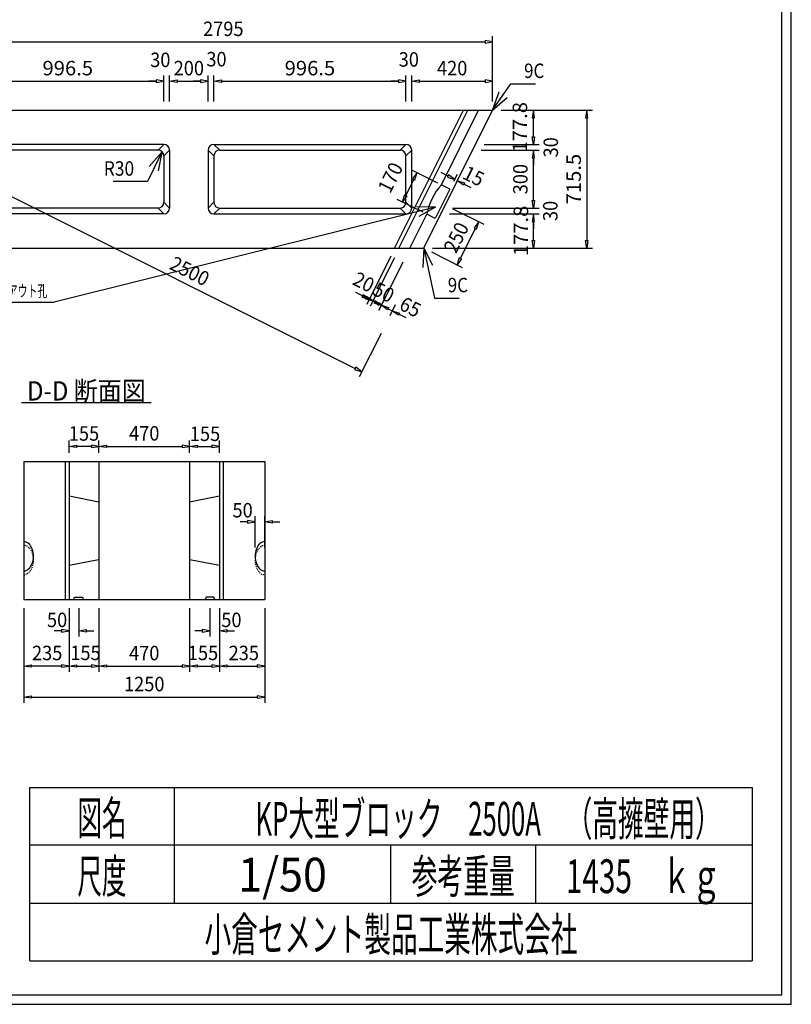
# Model space of a CAD drawing. Extents: x 639 to 916, y 44 to 234.
# Drawn here: x 836 to 916, y 44 to 147 of the extents above; entities that cross this region are included whole.
import ezdxf
from ezdxf.enums import TextEntityAlignment as Align

# ---------------------------------------------------------------- set-up
doc = ezdxf.new("R2010")
doc.units = 0
for name, pattern in [('020-1-HIDDEN2', [0.2, 0.1, -0.1]), ('太い実線', [0]), ('極太の実線', [0]), ('細い実線', [0])]:
    doc.linetypes.add(name, pattern=pattern)
doc.layers.get('0').update_dxf_attribs({"linetype": 'CONTINUOUS'})
doc.layers.add('GR1-1', color=7, linetype='CONTINUOUS')
doc.styles.add('FX_VECTOR', font='MONOTXT.SHX', dxfattribs={"bigfont": 'BIGFONT.SHX'})
doc.styles.add('STYLE1', font='MONOTXT.SHX', dxfattribs={"bigfont": 'extfont.shx'})

# ---------------------------------------------------------------- blocks, each defined once
blk = doc.blocks.new('BLKF047')
at = {"layer": 'GR1-1', "color": 2, "linetype": '細い実線'}
for p, q in [((836.186002, 85.466545), (836.186002, 75.639707)), ((861.186002, 85.466545), (861.186002, 75.639707)), ((836.186002, 76.239707), (836.966002, 76.369707)), ((836.966002, 76.109707), (836.186002, 76.239707)), ((836.966002, 76.369707), (836.966002, 76.109707)), ((836.966002, 76.239707), (860.406002, 76.239707)), ((860.406002, 76.369707), (860.406002, 76.109707)), ((861.186002, 76.239707), (860.406002, 76.369707)), ((860.406002, 76.109707), (861.186002, 76.239707))]:
    blk.add_line(p, q, dxfattribs=at)
at = {"layer": 'GR1-1', "color": 4, "linetype": '細い実線', "style": 'FX_VECTOR', "width": 0.7}
blk.add_text('1250', height=1.5, dxfattribs=at).set_placement((846.585938, 76.839707), (850.785938, 76.839707), align=Align.FIT)
blk = doc.blocks.new('BLKF052')
at = {"layer": 'GR1-1', "color": 2, "linetype": '細い実線'}
for p, q in [((836.186002, 85.466545), (836.186002, 78.85463)), ((840.886002, 85.466545), (840.886002, 78.85463)), ((836.186002, 79.45463), (836.966002, 79.58463)), ((836.966002, 79.32463), (836.186002, 79.45463)), ((836.966002, 79.58463), (836.966002, 79.32463)), ((840.106002, 79.45463), (836.966002, 79.45463)), ((840.106002, 79.58463), (840.106002, 79.32463)), ((840.886002, 79.45463), (840.106002, 79.58463)), ((840.106002, 79.32463), (840.886002, 79.45463))]:
    blk.add_line(p, q, dxfattribs=at)
at = {"layer": 'GR1-1', "color": 4, "linetype": '細い実線', "style": 'FX_VECTOR', "width": 0.7}
blk.add_text('235', height=1.5, dxfattribs=at).set_placement((837.036172, 80.066646), (840.186172, 80.066646), align=Align.FIT)
blk = doc.blocks.new('BLKF053')
at = {"layer": 'GR1-1', "color": 2, "linetype": '細い実線'}
for p, q in [((840.886002, 85.466545), (840.886002, 82.520126)), ((841.886002, 85.466545), (841.886002, 82.520126)), ((840.106002, 83.120126), (839.326002, 83.120126)), ((840.106002, 83.250126), (840.106002, 82.990126)), ((840.886002, 83.120126), (840.106002, 83.250126)), ((840.106002, 82.990126), (840.886002, 83.120126)), ((841.886002, 83.120126), (842.666002, 83.250126)), ((842.666002, 82.990126), (841.886002, 83.120126)), ((842.666002, 83.250126), (842.666002, 82.990126)), ((842.666002, 83.120126), (843.446002, 83.120126))]:
    blk.add_line(p, q, dxfattribs=at)
at = {"layer": 'GR1-1', "color": 4, "linetype": '細い実線', "style": 'FX_VECTOR', "width": 0.7}
blk.add_text('50', height=1.5, dxfattribs=at).set_placement((838.588906, 83.497871), (840.688906, 83.497871), align=Align.FIT)
blk = doc.blocks.new('BLKF055')
at = {"layer": 'GR1-1', "color": 2, "linetype": '細い実線'}
for p, q in [((856.486002, 85.466545), (856.486002, 78.85463)), ((861.186002, 85.466545), (861.186002, 78.85463)), ((856.486002, 79.45463), (857.266002, 79.58463)), ((857.266002, 79.32463), (856.486002, 79.45463)), ((857.266002, 79.58463), (857.266002, 79.32463)), ((857.266002, 79.45463), (860.406002, 79.45463)), ((860.406002, 79.58463), (860.406002, 79.32463)), ((861.186002, 79.45463), (860.406002, 79.58463)), ((860.406002, 79.32463), (861.186002, 79.45463))]:
    blk.add_line(p, q, dxfattribs=at)
at = {"layer": 'GR1-1', "color": 4, "linetype": '細い実線', "style": 'FX_VECTOR', "width": 0.7}
blk.add_text('235', height=1.5, dxfattribs=at).set_placement((857.445313, 80.066646), (860.595312, 80.066646), align=Align.FIT)
blk = doc.blocks.new('BLKF056')
at = {"layer": 'GR1-1', "color": 2, "linetype": '細い実線'}
for p, q in [((855.486002, 85.466545), (855.486002, 82.520126)), ((856.486002, 85.466545), (856.486002, 82.520126)), ((854.706002, 83.120126), (853.926002, 83.120126)), ((854.706002, 83.250126), (854.706002, 82.990126)), ((855.486002, 83.120126), (854.706002, 83.250126)), ((854.706002, 82.990126), (855.486002, 83.120126)), ((856.486002, 83.120126), (857.266002, 83.250126)), ((857.266002, 82.990126), (856.486002, 83.120126)), ((857.266002, 83.250126), (857.266002, 82.990126)), ((857.266002, 83.120126), (858.046002, 83.120126))]:
    blk.add_line(p, q, dxfattribs=at)
at = {"layer": 'GR1-1', "color": 4, "linetype": '細い実線', "style": 'FX_VECTOR', "width": 0.7}
blk.add_text('50', height=1.5, dxfattribs=at).set_placement((856.683125, 83.497871), (858.783125, 83.497871), align=Align.FIT)
blk = doc.blocks.new('BLKF057')
at = {"layer": 'GR1-1', "color": 2, "linetype": '細い実線'}
for p, q in [((860.186002, 91.746545), (860.186002, 95.013535)), ((861.186002, 91.746545), (861.186002, 95.013535)), ((859.406002, 94.413535), (858.626002, 94.413535)), ((859.406002, 94.543535), (859.406002, 94.283535)), ((860.186002, 94.413535), (859.406002, 94.543535)), ((859.406002, 94.283535), (860.186002, 94.413535)), ((861.186002, 94.413535), (861.966002, 94.543535)), ((861.966002, 94.283535), (861.186002, 94.413535)), ((861.966002, 94.543535), (861.966002, 94.283535)), ((861.966002, 94.413535), (862.746002, 94.413535))]:
    blk.add_line(p, q, dxfattribs=at)
at = {"layer": 'GR1-1', "color": 4, "linetype": '細い実線', "style": 'FX_VECTOR', "width": 0.7}
blk.add_text('50', height=1.5, dxfattribs=at).set_placement((857.845, 94.878604), (859.945, 94.878604), align=Align.FIT)
blk = doc.blocks.new('BLKF063')
at = {"layer": 'GR1-1', "color": 2, "linetype": '細い実線'}
for p, q in [((853.386002, 101.57738), (853.386002, 102.851995)), ((853.386002, 102.251995), (854.166002, 102.381995)), ((854.166002, 102.121995), (853.386002, 102.251995)), ((854.166002, 102.381995), (854.166002, 102.121995)), ((854.166002, 102.251995), (855.706002, 102.251995)), ((855.706002, 102.381995), (855.706002, 102.121995)), ((856.486002, 102.251995), (855.706002, 102.381995)), ((855.706002, 102.121995), (856.486002, 102.251995)), ((856.486002, 101.57738), (856.486002, 102.851995))]:
    blk.add_line(p, q, dxfattribs=at)
at = {"layer": 'GR1-1', "color": 4, "linetype": '細い実線', "style": 'FX_VECTOR', "width": 0.7}
blk.add_text('155', height=1.5, dxfattribs=at).set_placement((853.41875, 102.802969), (856.56875, 102.802969), align=Align.FIT)
blk = doc.blocks.new('BLKF064')
at = {"layer": 'GR1-1', "color": 2, "linetype": '細い実線'}
for p, q in [((840.886002, 101.57738), (840.886002, 102.851995)), ((840.886002, 102.251995), (841.666002, 102.381995)), ((841.666002, 102.121995), (840.886002, 102.251995)), ((841.666002, 102.381995), (841.666002, 102.121995)), ((843.206002, 102.251995), (841.666002, 102.251995)), ((843.206002, 102.381995), (843.206002, 102.121995)), ((843.986002, 102.251995), (843.206002, 102.381995)), ((843.206002, 102.121995), (843.986002, 102.251995)), ((843.986002, 101.57738), (843.986002, 102.851995))]:
    blk.add_line(p, q, dxfattribs=at)
at = {"layer": 'GR1-1', "color": 4, "linetype": '細い実線', "style": 'FX_VECTOR', "width": 0.7}
blk.add_text('155', height=1.5, dxfattribs=at).set_placement((840.857031, 102.83873), (844.007031, 102.83873), align=Align.FIT)
blk = doc.blocks.new('BLKF065')
at = {"layer": 'GR1-1', "color": 2, "linetype": '細い実線'}
for p, q in [((843.986002, 101.57738), (843.986002, 102.851995)), ((843.986002, 102.251995), (844.766002, 102.381995)), ((844.766002, 102.121995), (843.986002, 102.251995)), ((844.766002, 102.381995), (844.766002, 102.121995)), ((844.766002, 102.251995), (852.606002, 102.251995)), ((852.606002, 102.381995), (852.606002, 102.121995)), ((853.386002, 102.251995), (852.606002, 102.381995)), ((852.606002, 102.121995), (853.386002, 102.251995)), ((853.386002, 101.57738), (853.386002, 102.851995))]:
    blk.add_line(p, q, dxfattribs=at)
at = {"layer": 'GR1-1', "color": 4, "linetype": '細い実線', "style": 'FX_VECTOR', "width": 0.7}
blk.add_text('470', height=1.5, dxfattribs=at).set_placement((847.110937, 102.851992), (850.260937, 102.851992), align=Align.FIT)
blk = doc.blocks.new('BLKF066')
at = {"layer": 'GR1-1', "color": 2, "linetype": '細い実線'}
for p, q in [((853.386002, 85.466545), (853.386002, 78.85463)), ((856.486002, 85.466545), (856.486002, 78.85463)), ((853.386002, 79.45463), (854.166002, 79.58463)), ((854.166002, 79.32463), (853.386002, 79.45463)), ((854.166002, 79.58463), (854.166002, 79.32463)), ((854.166002, 79.45463), (855.706002, 79.45463)), ((855.706002, 79.58463), (855.706002, 79.32463)), ((856.486002, 79.45463), (855.706002, 79.58463)), ((855.706002, 79.32463), (856.486002, 79.45463))]:
    blk.add_line(p, q, dxfattribs=at)
at = {"layer": 'GR1-1', "color": 4, "linetype": '細い実線', "style": 'FX_VECTOR', "width": 0.7}
blk.add_text('155', height=1.5, dxfattribs=at).set_placement((853.210938, 80.072134), (856.360937, 80.072134), align=Align.FIT)
blk = doc.blocks.new('BLKF067')
at = {"layer": 'GR1-1', "color": 2, "linetype": '細い実線'}
for p, q in [((843.986002, 85.466545), (843.986002, 78.85463)), ((853.386002, 85.466545), (853.386002, 78.85463)), ((843.986002, 79.45463), (844.766002, 79.58463)), ((844.766002, 79.32463), (843.986002, 79.45463)), ((844.766002, 79.58463), (844.766002, 79.32463)), ((844.766002, 79.45463), (852.606002, 79.45463)), ((852.606002, 79.58463), (852.606002, 79.32463)), ((853.386002, 79.45463), (852.606002, 79.58463)), ((852.606002, 79.32463), (853.386002, 79.45463))]:
    blk.add_line(p, q, dxfattribs=at)
at = {"layer": 'GR1-1', "color": 4, "linetype": '細い実線', "style": 'FX_VECTOR', "width": 0.7}
blk.add_text('470', height=1.5, dxfattribs=at).set_placement((847.110937, 80.054629), (850.260937, 80.054629), align=Align.FIT)
blk = doc.blocks.new('BLKF068')
at = {"layer": 'GR1-1', "color": 2, "linetype": '細い実線'}
for p, q in [((840.886002, 85.466545), (840.886002, 78.85463)), ((843.986002, 85.466545), (843.986002, 78.85463)), ((840.886002, 79.45463), (841.666002, 79.58463)), ((841.666002, 79.32463), (840.886002, 79.45463)), ((841.666002, 79.58463), (841.666002, 79.32463)), ((841.666002, 79.45463), (843.206002, 79.45463)), ((843.206002, 79.58463), (843.206002, 79.32463)), ((843.986002, 79.45463), (843.206002, 79.58463)), ((843.206002, 79.32463), (843.986002, 79.45463))]:
    blk.add_line(p, q, dxfattribs=at)
at = {"layer": 'GR1-1', "color": 4, "linetype": '細い実線', "style": 'FX_VECTOR', "width": 0.7}
blk.add_text('155', height=1.5, dxfattribs=at).set_placement((841.010938, 80.072134), (844.160938, 80.072134), align=Align.FIT)
blk = doc.blocks.new('BLKF071')
at = {"layer": 'GR1-1', "color": 2, "linetype": 'CONTINUOUS'}
for p, q in [((874.284926, 122.000164), (871.77333, 116.976973)), ((874.642696, 121.821279), (872.131101, 116.798087)), ((871.344005, 117.862456), (870.646352, 118.211282)), ((871.402143, 117.978731), (871.285867, 117.74618)), ((871.285867, 117.74618), (872.041658, 117.513629)), ((872.041658, 117.513629), (871.402143, 117.978731)), ((873.038944, 116.869641), (872.399429, 117.334743)), ((872.399429, 117.334743), (873.15522, 117.102192)), ((873.15522, 117.102192), (873.038944, 116.869641)), ((873.097082, 116.985917), (873.794735, 116.63709))]:
    blk.add_line(p, q, dxfattribs=at)
at = {"layer": 'GR1-1', "color": 4, "linetype": 'CONTINUOUS', "style": 'FX_VECTOR', "width": 0.7}
blk.add_text('20', height=1.5, rotation=333.434937, dxfattribs=at).set_placement((870.193281, 119.095811), (872.071578, 118.156662), align=Align.FIT)
blk = doc.blocks.new('BLKF072')
at = {"layer": 'GR1-1', "color": 2, "linetype": 'CONTINUOUS'}
for p, q in [((874.642696, 121.821279), (872.131101, 116.798087)), ((875.537124, 121.374065), (873.025528, 116.350874)), ((871.701776, 117.68357), (871.004122, 118.032397)), ((871.759913, 117.799846), (871.643638, 117.567295)), ((871.643638, 117.567295), (872.399429, 117.334743)), ((872.399429, 117.334743), (871.759913, 117.799846)), ((873.933372, 116.422428), (873.293856, 116.88753)), ((873.293856, 116.88753), (874.049647, 116.654979)), ((874.049647, 116.654979), (873.933372, 116.422428)), ((873.991509, 116.538703), (874.689163, 116.189877))]:
    blk.add_line(p, q, dxfattribs=at)
at = {"layer": 'GR1-1', "color": 4, "linetype": 'CONTINUOUS', "style": 'FX_VECTOR', "width": 0.7}
blk.add_text('50', height=1.5, rotation=333.434937, dxfattribs=at).set_placement((872.268984, 118.036455), (874.147281, 117.097306), align=Align.FIT)
blk = doc.blocks.new('FXTIP_ARROW_S')
at = {"color": 0, "linetype": 'CONTINUOUS'}
for q in [(-1, 0), (-0.965926, 0.258819), (-0.965926, -0.258819)]:
    blk.add_line((0, 0), q, dxfattribs=at)
blk = doc.blocks.new('BLKF082')
at = {"layer": 'GR1-1', "color": 2, "linetype": 'CONTINUOUS'}
for p, q in [((828.538803, 136.330596), (826.280368, 131.813726)), ((827.188212, 131.885281), (826.548696, 132.350383)), ((826.548696, 132.350383), (827.304487, 132.117832)), ((827.304487, 132.117832), (827.188212, 131.885281)), ((827.246349, 132.001556), (870.572403, 110.33853)), ((873.260162, 113.969916), (871.001728, 109.453047)), ((870.63054, 110.454805), (870.514265, 110.222254)), ((871.270056, 109.989703), (870.63054, 110.454805)), ((870.514265, 110.222254), (871.270056, 109.989703))]:
    blk.add_line(p, q, dxfattribs=at)
at = {"layer": 'GR1-1', "color": 4, "linetype": 'CONTINUOUS', "style": 'FX_VECTOR', "width": 0.7}
blk.add_text('2500', height=1.5, rotation=333.434937, dxfattribs=at).set_placement((851.19125, 120.703174), (854.947844, 118.824876), align=Align.FIT)
blk = doc.blocks.new('BLKF083')
at = {"layer": 'GR1-1', "color": 2, "linetype": 'CONTINUOUS'}
for p, q in [((828.941295, 138.03558), (828.941295, 144.825814)), ((828.941295, 144.225814), (829.721295, 144.355814)), ((829.721295, 144.095814), (828.941295, 144.225814)), ((829.721295, 144.355814), (829.721295, 144.095814)), ((829.721295, 144.225814), (884.062994, 144.225814)), ((884.062994, 144.355814), (884.062994, 144.095814)), ((884.842994, 144.225814), (884.062994, 144.355814)), ((884.062994, 144.095814), (884.842994, 144.225814)), ((884.842994, 138.03558), (884.842994, 144.825814))]:
    blk.add_line(p, q, dxfattribs=at)
at = {"layer": 'GR1-1', "color": 4, "linetype": 'CONTINUOUS', "style": 'FX_VECTOR', "width": 0.7}
blk.add_text('2795', height=1.5, dxfattribs=at).set_placement((854.792109, 144.825811), (858.992109, 144.825811), align=Align.FIT)
blk = doc.blocks.new('BLKF087')
at = {"layer": 'GR1-1', "color": 2, "linetype": 'CONTINUOUS'}
for p, q in [((872.573538, 117.247689), (871.875885, 117.596515)), ((873.577082, 117.510644), (873.002863, 116.362206)), ((872.631676, 117.363964), (872.5154, 117.131413)), ((872.5154, 117.131413), (873.271191, 116.898862)), ((873.271191, 116.898862), (872.631676, 117.363964)), ((874.739837, 116.929266), (874.165619, 115.780828)), ((875.073462, 115.852382), (874.433947, 116.317485)), ((874.433947, 116.317485), (875.189738, 116.084934)), ((875.189738, 116.084934), (875.073462, 115.852382)), ((875.1316, 115.968658), (875.829253, 115.619831))]:
    blk.add_line(p, q, dxfattribs=at)
at = {"layer": 'GR1-1', "color": 4, "linetype": 'CONTINUOUS', "style": 'FX_VECTOR', "width": 0.7}
blk.add_text('65', height=1.5, rotation=333.434937, dxfattribs=at).set_placement((875.034766, 116.50458), (876.913063, 115.565431), align=Align.FIT)
blk = doc.blocks.new('BLKF088')
at = {"layer": 'GR1-1', "color": 2, "linetype": 'CONTINUOUS'}
for p, q in [((889.071351, 134.360163), (889.071351, 135.140163)), ((888.941351, 134.360163), (889.201351, 134.360163)), ((889.071351, 133.580163), (888.941351, 134.360163)), ((889.201351, 134.360163), (889.071351, 133.580163)), ((883.665286, 132.980163), (889.671351, 132.980163)), ((883.965286, 133.580163), (889.671351, 133.580163)), ((889.071351, 132.980163), (888.941351, 132.200163)), ((889.201351, 132.200163), (889.071351, 132.980163)), ((888.941351, 132.200163), (889.201351, 132.200163)), ((889.071351, 132.200163), (889.071351, 131.420163))]:
    blk.add_line(p, q, dxfattribs=at)
at = {"layer": 'GR1-1', "color": 4, "linetype": 'CONTINUOUS', "style": 'FX_VECTOR', "width": 0.7}
blk.add_text('30', height=1.5, rotation=90, dxfattribs=at).set_placement((891.632422, 132.230166), (891.632422, 134.330166), align=Align.FIT)
blk = doc.blocks.new('BLKF089')
at = {"layer": 'GR1-1', "color": 2, "linetype": 'CONTINUOUS'}
for p, q in [((883.665286, 132.980163), (889.671351, 132.980163)), ((889.071351, 132.980163), (888.941351, 132.200163)), ((889.201351, 132.200163), (889.071351, 132.980163)), ((888.941351, 132.200163), (889.201351, 132.200163)), ((889.071351, 127.760163), (889.071351, 132.200163)), ((888.941351, 127.760163), (889.201351, 127.760163)), ((889.071351, 126.980163), (888.941351, 127.760163)), ((889.201351, 127.760163), (889.071351, 126.980163)), ((880.665286, 126.980163), (889.671351, 126.980163))]:
    blk.add_line(p, q, dxfattribs=at)
at = {"layer": 'GR1-1', "color": 4, "linetype": 'CONTINUOUS', "style": 'FX_VECTOR', "width": 0.7}
blk.add_text('300', height=1.5, rotation=90, dxfattribs=at).set_placement((888.471328, 128.405166), (888.471328, 131.555166), align=Align.FIT)
blk = doc.blocks.new('BLKF090')
at = {"layer": 'GR1-1', "color": 2, "linetype": 'CONTINUOUS'}
for p, q in [((880.365286, 126.380163), (889.671351, 126.380163)), ((889.071351, 126.380163), (888.941351, 125.600163)), ((889.201351, 125.600163), (889.071351, 126.380163)), ((888.941351, 125.600163), (889.201351, 125.600163)), ((889.071351, 123.604745), (889.071351, 125.600163)), ((878.587577, 122.824745), (889.671351, 122.824745)), ((888.941351, 123.604745), (889.201351, 123.604745)), ((889.071351, 122.824745), (888.941351, 123.604745)), ((889.201351, 123.604745), (889.071351, 122.824745))]:
    blk.add_line(p, q, dxfattribs=at)
at = {"layer": 'GR1-1', "color": 4, "linetype": 'CONTINUOUS', "style": 'FX_VECTOR', "width": 0.7}
blk.add_text('177.8', height=1.5, rotation=90, dxfattribs=at).set_placement((888.527656, 121.977451), (888.527656, 127.227451), align=Align.FIT)
blk = doc.blocks.new('BLKF091')
at = {"layer": 'GR1-1', "color": 2, "linetype": 'CONTINUOUS'}
for p, q in [((888.941351, 127.760163), (889.201351, 127.760163)), ((889.071351, 126.980163), (888.941351, 127.760163)), ((889.071351, 127.760163), (889.071351, 128.540163)), ((889.201351, 127.760163), (889.071351, 126.980163)), ((880.665286, 126.980163), (889.671351, 126.980163)), ((880.365286, 126.380163), (889.671351, 126.380163)), ((889.071351, 126.380163), (888.941351, 125.600163)), ((889.201351, 125.600163), (889.071351, 126.380163)), ((888.941351, 125.600163), (889.201351, 125.600163)), ((889.071351, 125.600163), (889.071351, 124.820163))]:
    blk.add_line(p, q, dxfattribs=at)
at = {"layer": 'GR1-1', "color": 4, "linetype": 'CONTINUOUS', "style": 'FX_VECTOR', "width": 0.7}
blk.add_text('30', height=1.5, rotation=90, dxfattribs=at).set_placement((891.580703, 125.630166), (891.580703, 127.730166), align=Align.FIT)
blk = doc.blocks.new('BLKF092')
at = {"layer": 'GR1-1', "color": 2, "linetype": 'CONTINUOUS'}
for p, q in [((885.742994, 137.13558), (895.208159, 137.13558)), ((894.608159, 137.13558), (894.478159, 136.35558)), ((894.738159, 136.35558), (894.608159, 137.13558)), ((894.478159, 136.35558), (894.738159, 136.35558)), ((894.608159, 136.35558), (894.608159, 123.604745)), ((878.587577, 122.824745), (895.208159, 122.824745)), ((894.478159, 123.604745), (894.738159, 123.604745)), ((894.608159, 122.824745), (894.478159, 123.604745)), ((894.738159, 123.604745), (894.608159, 122.824745))]:
    blk.add_line(p, q, dxfattribs=at)
at = {"layer": 'GR1-1', "color": 4, "linetype": 'CONTINUOUS', "style": 'FX_VECTOR', "width": 0.7}
blk.add_text('715.5', height=1.5, rotation=90, dxfattribs=at).set_placement((894.008125, 127.355166), (894.008125, 132.605166), align=Align.FIT)
blk = doc.blocks.new('BLKF093')
at = {"layer": 'GR1-1', "color": 2, "linetype": 'CONTINUOUS'}
for p, q in [((885.742994, 137.13558), (889.671351, 137.13558)), ((889.071351, 137.13558), (888.941351, 136.35558)), ((889.201351, 136.35558), (889.071351, 137.13558)), ((888.941351, 136.35558), (889.201351, 136.35558)), ((889.071351, 134.360163), (889.071351, 136.35558)), ((888.941351, 134.360163), (889.201351, 134.360163)), ((889.071351, 133.580163), (888.941351, 134.360163)), ((889.201351, 134.360163), (889.071351, 133.580163)), ((883.965286, 133.580163), (889.671351, 133.580163))]:
    blk.add_line(p, q, dxfattribs=at)
at = {"layer": 'GR1-1', "color": 4, "linetype": 'CONTINUOUS', "style": 'FX_VECTOR', "width": 0.7}
blk.add_text('177.8', height=1.5, rotation=90, dxfattribs=at).set_placement((888.424219, 132.732881), (888.424219, 137.982881), align=Align.FIT)
blk = doc.blocks.new('BLKF095')
at = {"layer": 'GR1-1', "color": 2, "linetype": 'CONTINUOUS'}
for p, q in [((880.728629, 126.894389), (883.935276, 125.291065)), ((881.511379, 121.784911), (883.049794, 124.86174)), ((883.39862, 125.559394), (882.933518, 124.919878)), ((882.933518, 124.919878), (883.166069, 124.803603)), ((883.166069, 124.803603), (883.39862, 125.559394)), ((878.492561, 122.422253), (881.699208, 120.818929)), ((881.162552, 121.087258), (881.395103, 121.843049)), ((881.627654, 121.726773), (881.162552, 121.087258)), ((881.395103, 121.843049), (881.627654, 121.726773))]:
    blk.add_line(p, q, dxfattribs=at)
at = {"layer": 'GR1-1', "color": 4, "linetype": 'CONTINUOUS', "style": 'FX_VECTOR', "width": 0.7}
blk.add_text('250', height=1.5, rotation=63.434948, dxfattribs=at).set_placement((881.039531, 122.182939), (882.448254, 125.000385), align=Align.FIT)
blk = doc.blocks.new('BLKF096')
at = {"layer": 'GR1-1', "color": 2, "linetype": 'CONTINUOUS'}
for p, q in [((880.218412, 130.30137), (879.520759, 130.650197)), ((880.27655, 130.417646), (880.160275, 130.185094)), ((880.160275, 130.185094), (880.916066, 129.952543)), ((880.916066, 129.952543), (880.27655, 130.417646)), ((880.818072, 129.756556), (881.184394, 130.4892)), ((881.0864, 129.622392), (881.452722, 130.355036)), ((881.823909, 129.353277), (881.184394, 129.818379)), ((881.184394, 129.818379), (881.940185, 129.585828)), ((881.940185, 129.585828), (881.823909, 129.353277)), ((881.882047, 129.469553), (882.5797, 129.120726))]:
    blk.add_line(p, q, dxfattribs=at)
at = {"layer": 'GR1-1', "color": 4, "linetype": 'CONTINUOUS', "style": 'FX_VECTOR', "width": 0.7}
blk.add_text('15', height=1.5, rotation=333.434937, dxfattribs=at).set_placement((881.607422, 130.096611), (883.485719, 129.157462), align=Align.FIT)
blk = doc.blocks.new('BLKF097')
at = {"layer": 'GR1-1', "color": 2, "linetype": 'CONTINUOUS'}
for p, q in [((879.163382, 129.577671), (876.47117, 130.923776)), ((876.659, 129.957795), (875.836127, 128.312049)), ((877.007827, 130.655448), (876.542724, 130.015933)), ((876.542724, 130.015933), (876.775276, 129.899657)), ((876.775276, 129.899657), (877.007827, 130.655448)), ((877.642856, 126.536618), (874.950644, 127.882724)), ((875.4873, 127.614396), (875.719851, 128.370187)), ((875.952403, 128.253911), (875.4873, 127.614396)), ((875.719851, 128.370187), (875.952403, 128.253911))]:
    blk.add_line(p, q, dxfattribs=at)
at = {"layer": 'GR1-1', "color": 4, "linetype": 'CONTINUOUS', "style": 'FX_VECTOR', "width": 0.7}
blk.add_text('170', height=1.5, rotation=63.434952, dxfattribs=at).set_placement((874.201563, 128.397021), (875.610285, 131.214467), align=Align.FIT)
blk = doc.blocks.new('BLKF100')
at = {"layer": 'GR1-1', "color": 2, "linetype": 'CONTINUOUS'}
for p, q in [((830.782278, 138.03558), (830.782278, 140.74798)), ((830.782278, 140.14798), (831.562278, 140.27798)), ((831.562278, 140.01798), (830.782278, 140.14798)), ((831.562278, 140.27798), (831.562278, 140.01798)), ((831.562278, 140.14798), (849.934436, 140.14798)), ((849.934436, 140.27798), (849.934436, 140.01798)), ((850.714436, 140.14798), (849.934436, 140.27798)), ((849.934436, 140.01798), (850.714436, 140.14798)), ((850.714436, 138.03558), (850.714436, 140.74798))]:
    blk.add_line(p, q, dxfattribs=at)
at = {"layer": 'GR1-1', "color": 4, "linetype": 'CONTINUOUS', "style": 'FX_VECTOR', "width": 0.7}
blk.add_text('996.5', height=1.5, dxfattribs=at).set_placement((838.123359, 140.747979), (843.373359, 140.747979), align=Align.FIT)
blk = doc.blocks.new('BLKF101')
at = {"layer": 'GR1-1', "color": 2, "linetype": 'CONTINUOUS'}
for p, q in [((849.934436, 140.14798), (849.154436, 140.14798)), ((849.934436, 140.27798), (849.934436, 140.01798)), ((850.714436, 140.14798), (849.934436, 140.27798)), ((849.934436, 140.01798), (850.714436, 140.14798)), ((850.714436, 138.03558), (850.714436, 140.74798)), ((851.314436, 138.03558), (851.314436, 140.74798)), ((851.314436, 140.14798), (852.094436, 140.27798)), ((852.094436, 140.01798), (851.314436, 140.14798)), ((852.094436, 140.27798), (852.094436, 140.01798)), ((852.094436, 140.14798), (852.874436, 140.14798))]:
    blk.add_line(p, q, dxfattribs=at)
at = {"layer": 'GR1-1', "color": 4, "linetype": 'CONTINUOUS', "style": 'FX_VECTOR', "width": 0.7}
blk.add_text('30', height=1.5, dxfattribs=at).set_placement((849.303906, 141.603486), (851.403906, 141.603486), align=Align.FIT)
blk = doc.blocks.new('BLKF102')
at = {"layer": 'GR1-1', "color": 2, "linetype": 'CONTINUOUS'}
for p, q in [((851.314436, 138.03558), (851.314436, 140.74798)), ((851.314436, 140.14798), (852.094436, 140.27798)), ((852.094436, 140.01798), (851.314436, 140.14798)), ((852.094436, 140.27798), (852.094436, 140.01798)), ((852.094436, 140.14798), (854.534436, 140.14798)), ((854.534436, 140.27798), (854.534436, 140.01798)), ((855.314436, 140.14798), (854.534436, 140.27798)), ((854.534436, 140.01798), (855.314436, 140.14798)), ((855.314436, 138.03558), (855.314436, 140.74798))]:
    blk.add_line(p, q, dxfattribs=at)
at = {"layer": 'GR1-1', "color": 4, "linetype": 'CONTINUOUS', "style": 'FX_VECTOR', "width": 0.7}
blk.add_text('200', height=1.5, dxfattribs=at).set_placement((851.739375, 140.747979), (854.889375, 140.747979), align=Align.FIT)
blk = doc.blocks.new('BLKF103')
at = {"layer": 'GR1-1', "color": 2, "linetype": 'CONTINUOUS'}
for p, q in [((854.534436, 140.14798), (853.754436, 140.14798)), ((854.534436, 140.27798), (854.534436, 140.01798)), ((855.314436, 140.14798), (854.534436, 140.27798)), ((854.534436, 140.01798), (855.314436, 140.14798)), ((855.314436, 138.03558), (855.314436, 140.74798)), ((855.914436, 138.03558), (855.914436, 140.74798)), ((855.914436, 140.14798), (856.694436, 140.27798)), ((856.694436, 140.01798), (855.914436, 140.14798)), ((856.694436, 140.27798), (856.694436, 140.01798)), ((856.694436, 140.14798), (857.474436, 140.14798))]:
    blk.add_line(p, q, dxfattribs=at)
at = {"layer": 'GR1-1', "color": 4, "linetype": 'CONTINUOUS', "style": 'FX_VECTOR', "width": 0.7}
blk.add_text('30', height=1.5, dxfattribs=at).set_placement((855.132422, 141.675381), (857.232422, 141.675381), align=Align.FIT)
blk = doc.blocks.new('BLKF104')
at = {"layer": 'GR1-1', "color": 2, "linetype": 'CONTINUOUS'}
for p, q in [((855.914436, 138.03558), (855.914436, 140.74798)), ((855.914436, 140.14798), (856.694436, 140.27798)), ((856.694436, 140.01798), (855.914436, 140.14798)), ((856.694436, 140.27798), (856.694436, 140.01798)), ((856.694436, 140.14798), (875.066594, 140.14798)), ((875.066594, 140.27798), (875.066594, 140.01798)), ((875.846594, 140.14798), (875.066594, 140.27798)), ((875.066594, 140.01798), (875.846594, 140.14798)), ((875.846594, 138.03558), (875.846594, 140.74798))]:
    blk.add_line(p, q, dxfattribs=at)
at = {"layer": 'GR1-1', "color": 4, "linetype": 'CONTINUOUS', "style": 'FX_VECTOR', "width": 0.7}
blk.add_text('996.5', height=1.5, dxfattribs=at).set_placement((863.255469, 140.747979), (868.505469, 140.747979), align=Align.FIT)
blk = doc.blocks.new('BLKF105')
at = {"layer": 'GR1-1', "color": 2, "linetype": 'CONTINUOUS'}
for p, q in [((875.066594, 140.14798), (874.286594, 140.14798)), ((875.066594, 140.27798), (875.066594, 140.01798)), ((875.846594, 140.14798), (875.066594, 140.27798)), ((875.066594, 140.01798), (875.846594, 140.14798)), ((875.846594, 138.03558), (875.846594, 140.74798)), ((876.446594, 138.03558), (876.446594, 140.74798)), ((876.446594, 140.14798), (877.226594, 140.27798)), ((877.226594, 140.01798), (876.446594, 140.14798)), ((877.226594, 140.27798), (877.226594, 140.01798)), ((877.226594, 140.14798), (878.006594, 140.14798))]:
    blk.add_line(p, q, dxfattribs=at)
at = {"layer": 'GR1-1', "color": 4, "linetype": 'CONTINUOUS', "style": 'FX_VECTOR', "width": 0.7}
blk.add_text('30', height=1.5, dxfattribs=at).set_placement((875.096563, 141.647979), (877.196563, 141.647979), align=Align.FIT)
blk = doc.blocks.new('BLKF106')
at = {"layer": 'GR1-1', "color": 2, "linetype": 'CONTINUOUS'}
for p, q in [((876.446594, 138.03558), (876.446594, 140.74798)), ((876.446594, 140.14798), (877.226594, 140.27798)), ((877.226594, 140.01798), (876.446594, 140.14798)), ((877.226594, 140.27798), (877.226594, 140.01798)), ((877.226594, 140.14798), (884.062994, 140.14798)), ((884.062994, 140.27798), (884.062994, 140.01798)), ((884.842994, 140.14798), (884.062994, 140.27798)), ((884.062994, 140.01798), (884.842994, 140.14798)), ((884.842994, 138.03558), (884.842994, 140.74798))]:
    blk.add_line(p, q, dxfattribs=at)
at = {"layer": 'GR1-1', "color": 4, "linetype": 'CONTINUOUS', "style": 'FX_VECTOR', "width": 0.7}
blk.add_text('420', height=1.5, dxfattribs=at).set_placement((879.069766, 140.747979), (882.219766, 140.747979), align=Align.FIT)
blk = doc.blocks.new('BLKF122')
at = {"layer": 'GR1-1', "color": 2, "linetype": 'CONTINUOUS'}
for p, q in [((850.511673, 132.794223), (849.017603, 129.733323)), ((849.017603, 129.733323), (845.467603, 129.733323))]:
    blk.add_line(p, q, dxfattribs=at)
at = {"layer": 'GR1-1', "color": 2, "linetype": 'CONTINUOUS', "xscale": 2, "yscale": 2, "rotation": 63.982318}
blk.add_blockref('FXTIP_ARROW_S', (850.511673, 132.794223), dxfattribs=at)
at = {"layer": 'GR1-1', "color": 4, "linetype": 'CONTINUOUS', "style": 'FX_VECTOR', "width": 0.7}
blk.add_text('R30', height=1.5, dxfattribs=at).set_placement((844.487578, 130.33333), (847.637578, 130.33333), align=Align.FIT)
blk = doc.blocks.new('BLKF123')
at = {"layer": 'GR1-1', "color": 2, "linetype": 'CONTINUOUS'}
for p, q in [((884.842994, 137.13558), (886.728685, 139.871111)), ((886.728685, 139.871111), (889.278685, 139.871111))]:
    blk.add_line(p, q, dxfattribs=at)
at = {"layer": 'GR1-1', "color": 2, "linetype": 'CONTINUOUS', "xscale": 2, "yscale": 2, "rotation": 235.420243}
blk.add_blockref('FXTIP_ARROW_S', (884.842994, 137.13558), dxfattribs=at)
at = {"layer": 'GR1-1', "color": 4, "linetype": 'CONTINUOUS', "style": 'FX_VECTOR', "width": 0.7}
blk.add_text('9C', height=1.5, dxfattribs=at).set_placement((888.108672, 140.471123), (890.208672, 140.471123), align=Align.FIT)
blk = doc.blocks.new('BLKF124')
at = {"layer": 'GR1-1', "color": 2, "linetype": 'CONTINUOUS'}
for p, q in [((877.687577, 122.824745), (878.809808, 117.639896)), ((878.809808, 117.639896), (881.359808, 117.639896))]:
    blk.add_line(p, q, dxfattribs=at)
at = {"layer": 'GR1-1', "color": 2, "linetype": 'CONTINUOUS', "xscale": 2, "yscale": 2, "rotation": 102.212955}
blk.add_blockref('FXTIP_ARROW_S', (877.687577, 122.824745), dxfattribs=at)
at = {"layer": 'GR1-1', "color": 4, "linetype": 'CONTINUOUS', "style": 'FX_VECTOR', "width": 0.7}
blk.add_text('9C', height=1.5, dxfattribs=at).set_placement((880.189766, 118.239893), (882.289766, 118.239893), align=Align.FIT)

msp = doc.modelspace()

# ---------------------------------------------------------------- linework, layer by layer
at = {"layer": 'GR1-1', "color": 3, "linetype": '極太の実線'}
for p, q in [((915.845958, 44.360363), (915.845963, 234.360363)), ((914.845958, 45.360363), (914.845963, 233.360363)), ((639.845958, 45.360363), (914.845958, 45.360363)), ((638.845958, 44.360363), (915.845958, 44.360363))]:
    msp.add_line(p, q, dxfattribs=at)
at = {"layer": 'GR1-1', "color": 4, "linetype": 'CONTINUOUS'}
for p, q in [((828.941295, 137.13558), (884.842994, 137.13558)), ((874.668885, 122.824745), (881.824303, 137.13558)), ((875.116099, 122.824745), (882.271516, 137.13558)), ((877.687577, 122.824745), (884.842994, 137.13558)), ((879.521153, 129.398785), (883.38955, 137.13558)), ((850.714436, 133.580163), (830.782278, 133.580163)), ((850.114436, 132.980163), (831.382278, 132.980163)), ((850.714436, 133.580163), (850.114436, 132.980163)), ((850.714436, 132.380163), (851.314436, 132.980163)), ((851.314436, 132.980163), (851.314436, 126.980163)), ((855.314436, 132.980163), (855.314436, 126.980163)), ((855.314436, 132.980163), (855.914436, 132.380163)), ((855.914436, 133.580163), (875.846594, 133.580163)), ((855.914436, 133.580163), (856.514436, 132.980163)), ((856.514436, 132.980163), (875.246594, 132.980163)), ((875.846594, 133.580163), (875.246594, 132.980163)), ((875.846594, 132.380163), (876.446594, 132.980163)), ((876.446594, 126.980163), (876.446594, 132.980163)), ((850.714436, 132.380163), (850.714436, 127.580163)), ((855.914436, 132.380163), (855.914436, 127.580163)), ((875.846594, 127.580163), (875.846594, 132.380163)), ((850.114436, 126.980163), (831.382278, 126.980163)), ((850.114436, 126.980163), (850.714436, 126.380163)), ((851.314436, 126.980163), (850.714436, 127.580163)), ((855.314436, 126.980163), (855.914436, 127.580163)), ((855.914436, 126.380163), (856.514436, 126.980163)), ((856.514436, 126.980163), (875.246594, 126.980163)), ((875.246594, 126.980163), (875.846594, 126.380163)), ((876.446594, 126.980163), (875.846594, 127.580163)), ((850.714436, 126.380163), (830.782278, 126.380163)), ((855.914436, 126.380163), (875.846594, 126.380163)), ((876.234133, 122.824745), (878.000627, 126.357734)), ((821.785878, 122.824745), (877.687577, 122.824745))]:
    msp.add_line(p, q, dxfattribs=at)
at = {"layer": 'GR1-1', "color": 2, "linetype": 'CONTINUOUS'}
for p, q in [((880.41558, 128.951572), (878.895054, 125.910519)), ((880.41558, 128.951571), (879.521153, 129.398785)), ((878.928302, 127.062446), (839.336698, 117.205639)), ((878.895054, 125.910519), (878.000626, 126.357733)), ((829.759262, 117.205639), (839.336698, 117.205639))]:
    msp.add_line(p, q, dxfattribs=at)
at = {"layer": 'GR1-1', "color": 4, "linetype": '細い実線'}
for p, q in [((835.961344, 106.80727), (849.401344, 106.80727)), ((836.186002, 100.67738), (861.186002, 100.67738)), ((836.186002, 100.67738), (836.186002, 86.366545)), ((840.486002, 100.67738), (840.486002, 86.366545)), ((840.886002, 100.67738), (840.886002, 86.366545)), ((843.986002, 100.67738), (843.986002, 86.366545)), ((853.386002, 100.67738), (853.386002, 86.366545)), ((856.486002, 100.67738), (856.486002, 86.366545)), ((856.886002, 100.67738), (856.886002, 86.366545)), ((861.186002, 100.67738), (861.186002, 86.366545)), ((840.886002, 97.12138), (843.986002, 96.484285)), ((853.386002, 96.484285), (856.486002, 97.12138)), ((840.886002, 89.92138), (843.944367, 90.52138)), ((853.427637, 90.52138), (856.486002, 89.92138)), ((836.186002, 86.366545), (861.186002, 86.366545)), ((841.361002, 86.366545), (841.461002, 86.606545)), ((841.461002, 86.606545), (842.261002, 86.606545)), ((842.261002, 86.606545), (842.361002, 86.366545)), ((855.111002, 86.606545), (855.011002, 86.366545)), ((855.911002, 86.606545), (855.111002, 86.606545)), ((856.011002, 86.366545), (855.911002, 86.606545))]:
    msp.add_line(p, q, dxfattribs=at)
at = {"layer": 'GR1-1', "color": 4, "linetype": '太い実線'}
for p, q in [((836.793212, 66.861168), (911.793237, 66.861168)), ((836.793212, 48.86117), (836.793212, 66.861168)), ((851.793212, 66.861168), (851.793212, 54.861172)), ((911.793237, 66.861168), (911.793237, 48.86117)), ((911.793237, 60.861168), (836.793212, 60.861168)), ((874.293224, 54.861172), (874.293224, 60.861168)), ((889.293273, 60.861168), (889.293273, 54.861172)), ((836.793212, 54.861172), (911.793237, 54.861172)), ((836.793212, 48.86117), (911.793237, 48.86117))]:
    msp.add_line(p, q, dxfattribs=at)
at = {"layer": 'GR1-1', "color": 4, "linetype": 'CONTINUOUS'}
for centre, start, end in [((850.114436, 132.380163), 0, 90), ((850.714436, 132.980163), 0, 90), ((855.914436, 132.980163), 90, 180), ((856.514436, 132.380163), 90, 180), ((875.246594, 132.380163), 0, 90), ((875.846594, 132.980163), 0, 90), ((850.114436, 127.580163), 270, 360), ((850.714436, 126.980163), 270, 360), ((855.914436, 126.980163), 180, 270), ((856.514436, 127.580163), 180, 270), ((875.246594, 127.580163), 270, 360), ((875.846594, 126.980163), 270, 360)]:
    msp.add_arc(centre, 0.6, start, end, dxfattribs=at)
at = {"layer": 'GR1-1', "color": 2, "linetype": 'CONTINUOUS'}
msp.add_arc((884.614584, 124.951412), 6.761817, 138.873888, 167.996018, dxfattribs=at)
at = {"layer": 'GR1-1', "color": 4, "linetype": '細い実線'}
for centre, start_param, end_param in [((836.186002, 90.846545), 0, 3.1415926536), ((861.186002, 90.846545), 3.1415926536, 6.2831853072)]:
    msp.add_ellipse(centre, major_axis=(0, -1.52), ratio=0.657895, start_param=start_param, end_param=end_param, dxfattribs=at)
at = {"layer": 'GR1-1', "color": 2, "linetype": '020-1-HIDDEN2'}
for centre, start_param, end_param in [((836.186002, 90.446545), 0, 3.1415926536), ((861.186002, 90.446545), 3.1415926536, 6.2831853072)]:
    msp.add_ellipse(centre, major_axis=(0, -1.52), ratio=0.657895, start_param=start_param, end_param=end_param, dxfattribs=at)

# ---------------------------------------------------------------- block references
for name in ['BLKF083', 'BLKF101', 'BLKF103', 'BLKF105', 'BLKF100', 'BLKF102', 'BLKF104', 'BLKF106', 'BLKF123', 'BLKF092', 'BLKF093', 'BLKF082', 'BLKF088', 'BLKF122', 'BLKF089', 'BLKF097', 'BLKF096', 'BLKF091', 'BLKF095', 'BLKF090', 'BLKF124', 'BLKF071', 'BLKF072', 'BLKF087', 'BLKF064', 'BLKF065', 'BLKF063', 'BLKF057', 'BLKF047', 'BLKF052', 'BLKF053', 'BLKF068', 'BLKF067', 'BLKF066', 'BLKF056', 'BLKF055']:
    msp.add_blockref(name, (0, 0))
at = {"layer": 'GR1-1', "color": 2, "linetype": 'CONTINUOUS', "xscale": 2, "yscale": 2, "rotation": 13.980258}
msp.add_blockref('FXTIP_ARROW_S', (878.928302, 127.062446), dxfattribs=at)

# ---------------------------------------------------------------- texts
at = {"layer": 'GR1-1', "color": 4, "linetype": 'CONTINUOUS', "style": 'FX_VECTOR', "width": 0.857143}
msp.add_text('ノックアウト孔', height=1.2, dxfattribs=at).set_placement((831.430078, 117.773213), (838.630078, 117.773213), align=Align.FIT)
at = {"layer": 'GR1-1', "color": 4, "linetype": '細い実線', "style": 'FX_VECTOR', "width": 0.746667}
msp.add_text(' D-D 断面図 ', height=2, dxfattribs=at).set_placement((835.961328, 107.007266), (849.401328, 107.007266), align=Align.FIT)
at = {"layer": 'GR1-1', "color": 7, "linetype": '細い実線', "style": 'STYLE1'}
for s, width, p, p2 in [('図名', 0.728571, (841.743281, 61.932607), (846.843281, 61.932607)), ('KP大型ブロック\u30002500A\u3000（高擁壁用）', 0.657143, (860.225312, 61.858872), (908.525312, 61.858872)), ('尺度', 0.728571, (841.743281, 55.90106), (846.843281, 55.90106)), ('1/50', 0.657143, (858.443281, 56.064072), (867.643281, 56.064072)), ('参考重量', 0.764286, (876.443281, 55.90106), (887.143281, 55.90106)), ('1435\u3000ｋｇ', 0.657143, (892.451875, 55.90106), (908.551875, 55.90106)), ('小倉セメント製品工業株式会社', 0.789796, (854.943281, 49.869507), (893.643281, 49.869507))]:
    msp.add_text(s, height=3.5, dxfattribs=dict(at, width=width)).set_placement(p, p2, align=Align.FIT)

doc.saveas('drawing.dxf')
